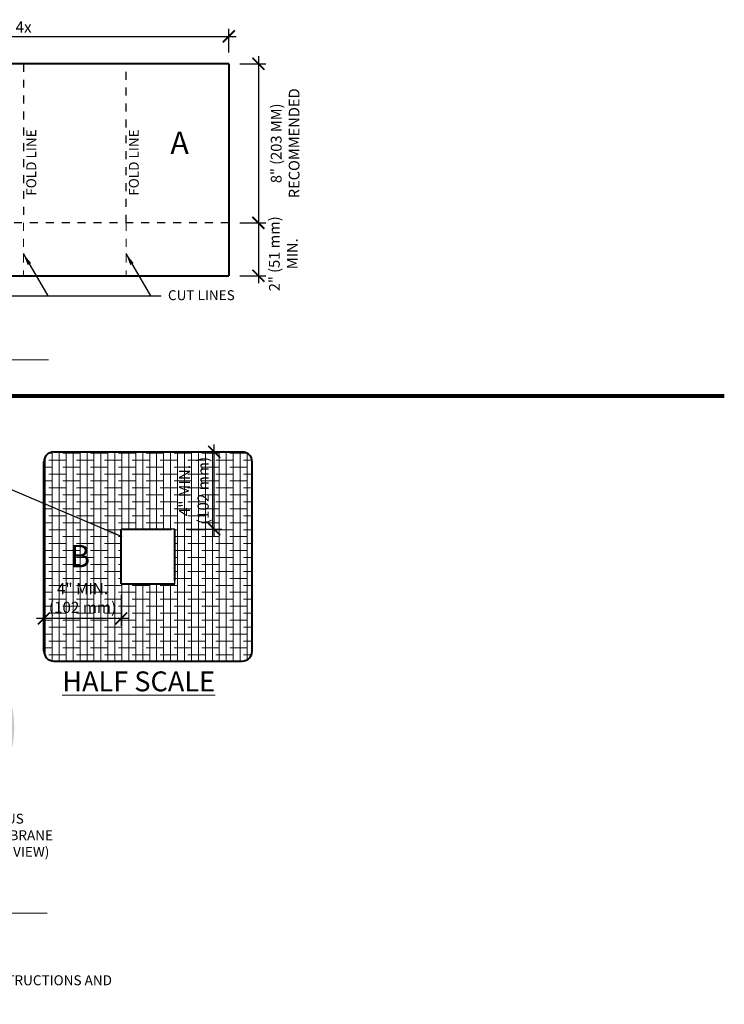
# Model space of a CAD drawing. Units: inches. Extents: x 3 to 223, y 228 to 303.
# Drawn here: x 214 to 223, y 251 to 263 of the extents above; entities that cross this region are included whole.
import ezdxf
from ezdxf.enums import TextEntityAlignment as Align

# ---------------------------------------------------------------- set-up
doc = ezdxf.new("R2010")
doc.units = ezdxf.units.IN
doc.header["$MEASUREMENT"] = 0
doc.linetypes.add('DOT', pattern=[0.25, 0, -0.25])
doc.linetypes.add('HIDDEN', pattern=[0.375, 0.25, -0.125])
for name, color, linetype, lineweight in [('A-DETL-003', 3, 'Continuous', 30), ('A-DETL-004', 4, 'Continuous', 40), ('A-DETL-008', 8, 'Continuous', 80), ('A-DETL-DIMS', 11, 'Continuous', 15), ('A-DETL-HIDD', 30, 'HIDDEN', 15), ('A-DETL-NOTE', 4, 'Continuous', 15)]:
    doc.layers.add(name, color=color, linetype=linetype, lineweight=lineweight)
doc.layers.add('A-DETL-PATT', color=7, linetype='Continuous', lineweight=15, true_color=0x7d7d7d)
doc.layers.add('A-DETL-PATT-SHADE', color=7, linetype='Continuous', lineweight=15, true_color=0x7d7d7d)
doc.layers.add('DIMENSION', color=9, linetype='Continuous')
doc.layers.add('FLEECE', color=7, linetype='Continuous')
doc.styles.add('arial', font='arial.ttf')
doc.styles.add('JM Detail Standard', font='verdana.ttf', dxfattribs={"height": 0.125})
doc.styles.add('JM_STD_ARIAL', font='arial.ttf')
doc.styles.get("Standard").update_dxf_attribs({"font": 'arial.ttf'})
doc.styles.add('TITLE', font='arialbd.ttf', dxfattribs={"height": 0.09375})
doc.dimstyles.new('JM-Standard', dxfattribs={"dimtxt": 0.09375, "dimasz": 0.10075, "dimexe": 0.0625, "dimexo": 0.09375, "dimgap": 0.03125, "dimtad": 1, "dimdec": 3, "dimzin": 3, "dimdsep": 46, "dimlunit": 4, "dimtxsty": 'arial', "dimblk": 'ARCHTICK', "dimcen": 0.09375, "dimdle": 0.0625, "dimclrd": 256, "dimclre": 256, "dimclrt": 4, "dimazin": 2, "dimtfac": 0.9, "dimtdec": 3, "dimtmove": 2, "dimatfit": 2, "dimfxl": 1, "dimtfillclr": 256, "dimfrac": 2, "dimtolj": 1, "dimtzin": 0, "dimarcsym": 0})
doc.dimstyles.get("Standard").update_dxf_attribs({"dimtxt": 0.18, "dimasz": 0.18, "dimexe": 0.18, "dimexo": 0.0625, "dimgap": 0.09, "dimtad": 0, "dimtih": 1, "dimtoh": 1, "dimdec": 4, "dimzin": 0, "dimdsep": 46, "dimtxsty": 'Standard', "dimcen": 0.09, "dimadec": 0, "dimazin": 0, "dimtfac": 1, "dimtdec": 4, "dimtofl": 0, "dimtmove": 0, "dimatfit": 3, "dimfxl": 1, "dimtolj": 1, "dimtzin": 0, "dimarcsym": 0})

# ---------------------------------------------------------------- blocks, each defined once
blk = doc.blocks.new('_ArchTick')
at = {"color": 0, "const_width": 0.15}
blk.add_lwpolyline([(-0.5, -0.5), (0.5, 0.5)], dxfattribs=at)
blk = doc.blocks.new('DETAIL CALLOUT')
at = {"layer": 'A-DETL-NOTE'}
blk.add_line((0, 0), (29.767, 0), dxfattribs=at)
at = {"layer": 'A-DETL-008', "style": 'TITLE'}
blk.add_attdef('XX', text='', height=3, dxfattribs=at).set_placement((-0.25, 0.433), align=Align.MIDDLE_RIGHT)
for tag, p, height in [('TITLE', (0.053, 0.519), 1.5), ('SCALE', (0.064, -1.121), 1)]:
    blk.add_attdef(tag, p, '', height=height, dxfattribs=at)
blk = doc.blocks.new('*D9')
at = {"layer": 'A-DETL-DIMS', "lineweight": -2, "ltscale": 0.25, "transparency": 16777216}
for p, q in [((211.611, 262.987), (211.611, 263.285)), ((216.77, 262.987), (216.77, 263.285)), ((211.517, 263.191), (216.863, 263.191))]:
    blk.add_line(p, q, dxfattribs=at)
at = {"layer": 'Defpoints', "color": 0, "ltscale": 0.25, "transparency": 16777216}
for p in [(216.77, 263.191), (211.611, 262.846), (216.77, 262.846)]:
    blk.add_point(p, dxfattribs=at)
at = {"layer": 'A-DETL-DIMS', "lineweight": -2, "ltscale": 0.25, "transparency": 16777216, "xscale": 0.151125, "yscale": 0.151125, "zscale": 0.151125, "rotation": 180}
blk.add_blockref('_ArchTick', (211.611, 263.191), dxfattribs=at)
at = {"layer": 'A-DETL-DIMS', "lineweight": -2, "ltscale": 0.25, "transparency": 16777216, "xscale": 0.151125, "yscale": 0.151125, "zscale": 0.151125}
blk.add_blockref('_ArchTick', (216.77, 263.191), dxfattribs=at)
at = {"layer": 'A-DETL-DIMS', "color": 4, "ltscale": 0.25, "transparency": 16777216, "insert": (214.19, 263.308), "char_height": 0.1406, "attachment_point": 5, "style": 'arial'}
blk.add_mtext('\\A1;4x', dxfattribs=at)
blk = doc.blocks.new('*D10')
at = {"layer": 'A-DETL-DIMS', "lineweight": -2, "ltscale": 0.25, "transparency": 16777216}
for p, q in [((216.91, 262.846), (217.235, 262.846)), ((217.142, 262.94), (217.142, 260.752)), ((216.91, 260.846), (217.235, 260.846))]:
    blk.add_line(p, q, dxfattribs=at)
at = {"layer": 'Defpoints', "color": 0, "ltscale": 0.25, "transparency": 16777216}
for p in [(216.77, 262.846), (216.77, 260.846), (217.142, 260.846)]:
    blk.add_point(p, dxfattribs=at)
at = {"layer": 'A-DETL-DIMS', "lineweight": -2, "ltscale": 0.25, "transparency": 16777216, "xscale": 0.151125, "yscale": 0.151125, "zscale": 0.151125}
for p, rotation in [((217.142, 262.846), 90), ((217.142, 260.846), 270)]:
    blk.add_blockref('_ArchTick', p, dxfattribs=dict(at, rotation=rotation))
at = {"layer": 'A-DETL-DIMS', "color": 4, "ltscale": 0.25, "transparency": 16777216, "insert": (217.478, 261.846), "char_height": 0.135, "width": 1.12871, "attachment_point": 5, "rotation": 90, "style": 'arial'}
blk.add_mtext('\\A1;8" (203 MM) RECOMMENDED', dxfattribs=at)
blk = doc.blocks.new('*D11')
at = {"layer": 'A-DETL-DIMS', "lineweight": -2, "ltscale": 0.25, "transparency": 16777216}
for p, q in [((217.142, 260.94), (217.142, 260.086)), ((216.91, 260.846), (217.235, 260.846)), ((216.91, 260.18), (217.235, 260.18))]:
    blk.add_line(p, q, dxfattribs=at)
at = {"layer": 'Defpoints', "color": 0, "ltscale": 0.25, "transparency": 16777216}
for p in [(216.77, 260.846), (216.77, 260.18), (217.142, 260.18)]:
    blk.add_point(p, dxfattribs=at)
at = {"layer": 'A-DETL-DIMS', "lineweight": -2, "ltscale": 0.25, "transparency": 16777216, "xscale": 0.151125, "yscale": 0.151125, "zscale": 0.151125}
for p, rotation in [((217.142, 260.846), 90), ((217.142, 260.18), 270)]:
    blk.add_blockref('_ArchTick', p, dxfattribs=dict(at, rotation=rotation))
at = {"layer": 'A-DETL-DIMS', "color": 4, "ltscale": 0.25, "transparency": 16777216, "insert": (217.455, 260.457), "char_height": 0.135, "width": 1.00164, "attachment_point": 5, "rotation": 90, "style": 'arial'}
blk.add_mtext('\\A1;2" (51 mm) MIN.', dxfattribs=at)
blk = doc.blocks.new('*D12')
at = {"layer": 'A-DETL-DIMS', "lineweight": -2, "ltscale": 0.25, "transparency": 16777216}
for p, q in [((216.586, 256.9), (216.586, 258.059)), ((216.233, 257.966), (216.68, 257.966)), ((216.233, 256.994), (216.68, 256.994))]:
    blk.add_line(p, q, dxfattribs=at)
at = {"layer": 'Defpoints', "color": 0, "ltscale": 0.25, "transparency": 16777216}
for p in [(216.092, 257.966), (216.586, 257.966), (216.092, 256.994)]:
    blk.add_point(p, dxfattribs=at)
at = {"layer": 'A-DETL-DIMS', "lineweight": -2, "ltscale": 0.25, "transparency": 16777216, "xscale": 0.151125, "yscale": 0.151125, "zscale": 0.151125}
for p, rotation in [((216.586, 257.966), 90), ((216.586, 256.994), 270)]:
    blk.add_blockref('_ArchTick', p, dxfattribs=dict(at, rotation=rotation))
at = {"layer": 'A-DETL-DIMS', "color": 4, "ltscale": 0.25, "transparency": 16777216, "insert": (216.33, 257.48), "char_height": 0.14062, "attachment_point": 5, "rotation": 90, "style": 'arial'}
blk.add_mtext('\\A1;4" MIN.\\P(102 mm)', dxfattribs=at)
blk = doc.blocks.new('*D13')
at = {"layer": 'A-DETL-DIMS', "lineweight": -2, "ltscale": 0.25, "transparency": 16777216}
for p, q in [((214.446, 256.167), (214.446, 255.778)), ((215.417, 256.167), (215.417, 255.778)), ((215.511, 255.872), (214.352, 255.872))]:
    blk.add_line(p, q, dxfattribs=at)
at = {"layer": 'Defpoints', "color": 0, "ltscale": 0.25, "transparency": 16777216}
for p in [(214.446, 256.308), (215.417, 256.308), (214.446, 255.872)]:
    blk.add_point(p, dxfattribs=at)
at = {"layer": 'A-DETL-DIMS', "lineweight": -2, "ltscale": 0.25, "transparency": 16777216, "xscale": 0.151125, "yscale": 0.151125, "zscale": 0.151125, "rotation": 180}
blk.add_blockref('_ArchTick', (214.446, 255.872), dxfattribs=at)
at = {"layer": 'A-DETL-DIMS', "lineweight": -2, "ltscale": 0.25, "transparency": 16777216, "xscale": 0.151125, "yscale": 0.151125, "zscale": 0.151125}
blk.add_blockref('_ArchTick', (215.417, 255.872), dxfattribs=at)
at = {"layer": 'A-DETL-DIMS', "color": 4, "ltscale": 0.25, "transparency": 16777216, "insert": (214.931, 256.128), "char_height": 0.14062, "attachment_point": 5, "style": 'arial'}
blk.add_mtext('\\A1;4" MIN.\\P(102 mm)', dxfattribs=at)

msp = doc.modelspace()

# ---------------------------------------------------------------- hatches: boundary and pattern name
at = {"layer": 'A-DETL-PATT', "ltscale": 0.25}
h = msp.add_hatch(dxfattribs=at)
h.set_pattern_fill('DOTS', color=256, scale=0.45)
edge = h.paths.add_edge_path()
edge.add_spline(control_points=[(212.3286, 252.8767), (212.3739, 252.9129), (212.6396, 253.1566), (212.8393, 253.8164), (213.8048, 253.5958), (214.0649, 254.1807), (214.0722, 254.5279)], knot_values=[2.9877061, 2.9877061, 2.9877061, 2.9877061, 3.1530359, 4.0229176, 4.6549568, 5.552891, 5.552891, 5.552891, 5.552891], degree=3, periodic=0)
edge.add_spline(control_points=[(212.3286, 252.8261), (212.3739, 252.8607), (212.6396, 253.1044), (212.8393, 253.7642), (213.8428, 253.5349), (214.2235, 254.5418), (213.7282, 255.5565), (212.7254, 255.1826), (212.2325, 255.8758), (211.9096, 255.7474), (211.8045, 255.6966)], knot_values=[0.0787918, 0.0787918, 0.0787918, 0.0787918, 0.2441216, 1.1140033, 1.7460425, 2.7383583, 3.5605044, 4.5483442, 5.2305403, 5.552891, 5.552891, 5.552891, 5.552891], degree=3, periodic=0)
edge.add_line((211.8045, 255.6966), (212.1685, 255.4864))
edge.add_line((212.1685, 255.4864), (212.1685, 255.4544))
edge.add_line((212.1685, 255.4544), (212.9371, 255.0106))
edge.add_line((212.9371, 255.0106), (212.9371, 254.9764))
edge.add_line((212.9371, 254.9764), (213.1536, 254.8514))
edge.add_arc((213.103, 254.7468), 0.1162, -2.54078, 64.1908, ccw=False)
edge.add_line((213.2191, 254.7417), (213.2191, 254.7231))
edge.add_arc((213.0941, 254.7231), 0.125, -60, 0, ccw=False)
edge.add_line((213.1566, 254.6149), (212.2062, 254.0662))
edge.add_line((212.2062, 254.0662), (209.9454, 252.7609))
edge.add_spline(control_points=[(209.9454, 252.7609), (210.0413, 252.671), (210.4156, 252.5392), (210.9776, 252.8594), (211.6255, 252.6046), (212.068, 252.7249), (212.198, 252.7944)], knot_values=[5.7039046, 5.7039046, 5.7039046, 5.7039046, 6.0905977, 6.6659634, 7.5543585, 7.985979, 7.985979, 7.985979, 7.985979], degree=3, periodic=0)
edge.add_line((212.198, 252.7944), (212.3598, 252.7643))
edge.add_line((212.3598, 252.7643), (212.1644, 252.9073))
edge.add_line((212.1644, 252.9073), (212.3286, 252.8767))
at = {"layer": 'A-DETL-PATT-SHADE', "ltscale": 0.25}
h = msp.add_hatch(dxfattribs=at)
h.set_pattern_fill('ANSI38', color=256, scale=0.7, angle=45)
h.paths.add_polyline_path([(214.5707, 257.9656, 0.4142136), (214.4457, 257.8406), (214.4457, 255.4611, 0.4142136), (214.5707, 255.3361), (216.9387, 255.3361, 0.4142136), (217.0637, 255.4611), (217.0637, 257.8406, 0.4142136), (216.9387, 257.9656)])
h.paths.add_polyline_path([(216.0505, 256.9941), (216.0922, 256.9941), (216.0922, 256.3493), (216.0922, 256.3076), (215.4172, 256.3076), (215.4172, 256.9941)], flags=16)

# ---------------------------------------------------------------- linework, layer by layer
at = {"layer": 'A-DETL-003', "linetype": 'DOT', "ltscale": 0.2}
for p, q in [((214.1902, 262.8462), (214.1902, 260.8462)), ((215.4799, 260.8462), (215.4799, 262.8462)), ((216.7695, 260.8462), (210.9442, 260.8462))]:
    msp.add_line(p, q, dxfattribs=at)
at = {"layer": 'A-DETL-004', "ltscale": 0.25}
for p, q in [((216.7695, 262.8462), (210.9442, 262.8462)), ((216.7695, 262.8462), (216.7695, 260.1796)), ((210.9442, 260.1796), (216.7695, 260.1796)), ((214.5707, 257.9656), (216.9387, 257.9656)), ((214.4457, 255.4611), (214.4457, 257.8406)), ((217.0637, 255.4611), (217.0637, 257.8406)), ((215.4172, 256.3076), (215.4172, 256.9941)), ((216.0922, 256.3493), (216.0922, 256.9941)), ((214.5707, 255.3361), (216.9387, 255.3361))]:
    msp.add_line(p, q, dxfattribs=at)
at = {"layer": 'A-DETL-004'}
for p, q in [((215.4172, 256.9941), (216.0505, 256.9941)), ((215.4172, 256.3076), (216.0922, 256.3076))]:
    msp.add_line(p, q, dxfattribs=at)
at = {"layer": 'A-DETL-004', "ltscale": 0.25}
for centre, start, end in [((214.5707, 257.8406), 90, 180), ((216.9387, 257.8406), 0, 90), ((214.5707, 255.4611), 180, 270), ((216.9387, 255.4611), 270, 0)]:
    msp.add_arc(centre, 0.125, start, end, dxfattribs=at)
at = {"layer": 'A-DETL-008', "ltscale": 0.25}
msp.add_line((202.2357, 258.6703), (222.9981, 258.6703), dxfattribs=at)
at = {"layer": 'A-DETL-HIDD', "ltscale": 0.4}
for p, q in [((214.1902, 260.8462), (214.1902, 260.1796)), ((215.4799, 260.8462), (215.4799, 260.1796))]:
    msp.add_line(p, q, dxfattribs=at)
at = {"layer": 'DIMENSION', "color": 0, "ltscale": 0.25}
for p, q in [((215.4588, 256.9941), (215.4172, 256.9941)), ((216.0922, 256.9941), (216.0505, 256.9941))]:
    msp.add_line(p, q, dxfattribs=at)
at = {"layer": 'FLEECE', "linetype": 'Continuous'}
msp.add_line((216.0922, 256.3076), (216.0922, 256.3493), dxfattribs=at)

# ---------------------------------------------------------------- block references
at = {"layer": 'A-DETL-NOTE'}
ref = msp.add_blockref('DETAIL CALLOUT', (209.5432, 259.124), dxfattribs=dict(at, xscale=0.1666666666666667, yscale=0.1666666666666667, zscale=0.1666666666666667))
ref.add_attrib('TITLE', 'VERTICAL SURFACE', (209.5521, 259.2105), dxfattribs={"height": 0.25, "style": 'TITLE'})
ref.add_attrib('SCALE', 'STEP A', (209.554, 258.9372), dxfattribs={"height": 0.16667, "style": 'TITLE'})
ref.add_attrib('XX', 'A', dxfattribs={"height": 0.5, "style": 'TITLE'}).set_placement((209.5016, 259.1962), align=Align.MIDDLE_RIGHT)
ref = msp.add_blockref('DETAIL CALLOUT', (209.5248, 252.1677), dxfattribs=dict(at, xscale=0.1666666666666667, yscale=0.1666666666666667, zscale=0.1666666666666667))
ref.add_attrib('TITLE', 'HORIZONTAL SURFACE', (209.5337, 252.2542), dxfattribs={"height": 0.25, "style": 'TITLE'})
ref.add_attrib('SCALE', 'STEP B', (209.5355, 251.9809), dxfattribs={"height": 0.16667, "style": 'TITLE'})
ref.add_attrib('XX', 'B', dxfattribs={"height": 0.5, "style": 'TITLE'}).set_placement((209.4832, 252.2399), align=Align.MIDDLE_RIGHT)

# ---------------------------------------------------------------- texts
at = {"layer": 'A-DETL-NOTE', "style": 'JM_STD_ARIAL'}
for s, p in [('A', (216.0345, 261.7116)), ('B', (214.7737, 256.5151))]:
    msp.add_text(s, height=0.2812, dxfattribs=at).set_placement(p)
at = {"layer": 'A-DETL-NOTE', "char_height": 0.125, "width": 3.626737, "attachment_point": 1, "rotation": 90, "style": 'JM Detail Standard'}
for insert in [(214.2237, 261.1862), (215.5134, 261.1862)]:
    msp.add_mtext('FOLD LINE', dxfattribs=dict(at, insert=insert))
at = {"layer": 'A-DETL-NOTE', "char_height": 0.125, "attachment_point": 1, "style": 'JM Detail Standard'}
for s, insert, width in [('CUT LINES', (216.0046, 259.9989), 3.626737), ('BITUMINOUS \\PFIELD MEMBRANE\\P(CUT AWAY VIEW)', (213.1425, 253.416), 6.622117), ('PLEASE SEE JM PMMA FLASHING SPECIFICATIONS FOR A FULL DESCRIPTION OF INSTALLATION INSTRUCTIONS AND REQUIREMENTS WHICH ARE CONSIDERED A PART OF THIS DETAIL.', (206.1527, 251.3846), 9.151254)]:
    msp.add_mtext(s, dxfattribs=dict(at, insert=insert, width=width))
at = {"layer": 'A-DETL-NOTE', "ltscale": 0.25, "insert": (214.6764, 255.2054), "char_height": 0.25, "width": 2.816951, "attachment_point": 1, "style": 'TITLE'}
msp.add_mtext('{\\LHALF SCALE}', dxfattribs=at)

# ---------------------------------------------------------------- dimensions: what is measured, and where the dimension line sits
at = {"layer": 'A-DETL-DIMS', "ltscale": 0.25}
for base, p1, p2, text, picture, middle in [((216.7695, 263.1909), (211.6109, 262.8462), (216.7695, 262.8462), '4x', '*D9', (214.1902, 263.3081)), ((214.4457, 255.8717), (215.4172, 256.3076), (214.4457, 256.3076), '4" MIN.\\P(102 mm)', '*D13', (214.9314, 256.1279))]:
    dim = msp.add_linear_dim(base=base, p1=p1, p2=p2, text=text, dimstyle='JM-Standard', override={"dimscale": 1.5}, dxfattribs=at)
    dim.commit()
    dim.dimension.update_dxf_attribs({"geometry": picture, "text_midpoint": middle})
for base, p1, p2, text, picture, middle in [((217.1416, 260.8462), (216.7695, 262.8462), (216.7695, 260.8462), '8" (203 MM) RECOMMENDED', '*D10', (217.4778, 261.8462)), ((217.1416, 260.1796), (216.7695, 260.8462), (216.7695, 260.1796), '2" (51 mm) MIN.', '*D11', (217.4554, 260.4574))]:
    dim = msp.add_linear_dim(base=base, p1=p1, p2=p2, angle=270, text=text, dimstyle='JM-Standard', override={"dimscale": 1.5, "dimtxt": 0.09}, dxfattribs=at)
    dim.commit()
    dim.dimension.update_dxf_attribs({"geometry": picture, "text_midpoint": middle, "dimtype": 161})
dim = msp.add_linear_dim(base=(216.5861, 257.9656), p1=(216.0922, 256.9941), p2=(216.0922, 257.9656), angle=90, text='4" MIN.\\P(102 mm)', dimstyle='JM-Standard', override={"dimscale": 1.5}, dxfattribs=at)
dim.commit()
dim.dimension.update_dxf_attribs({"geometry": '*D12', "text_midpoint": (216.3298, 257.4798)})

# ---------------------------------------------------------------- leaders
at = {"layer": 'A-DETL-NOTE', "color": 0, "ltscale": 0.25}
for points in [[(211.6073, 260.4588), (211.9143, 259.9287), (215.9181, 259.9287)], [(214.1866, 260.4588), (214.4936, 259.9287), (214.6284, 259.9287)], [(215.4763, 260.4588), (215.7833, 259.9287), (215.9181, 259.9287)]]:
    msp.add_leader(points, dimstyle='JM-Standard', override={"dimscale": 1.5}, dxfattribs=at)
at = {"layer": 'A-DETL-NOTE'}
msp.add_leader([(215.4277, 256.8989), (213.7072, 257.6291), (213.2011, 257.6291)], dimstyle='Standard', override={"dimgap": 0.09, "dimtad": 0}, dxfattribs=at)

doc.saveas('drawing.dxf')
